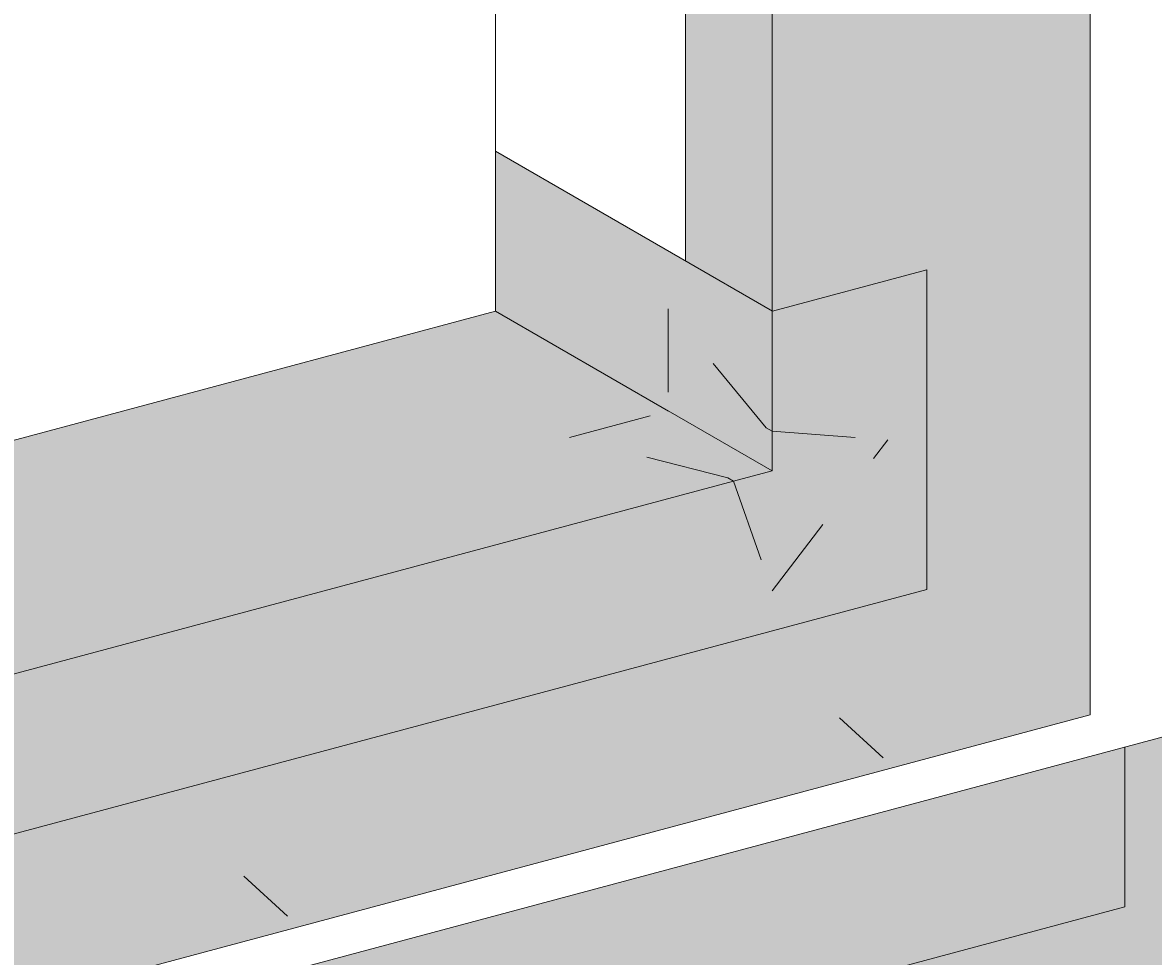
# Model space of a CAD drawing. Extents: x 0 to 137, y 0 to 46.
# Drawn here: x 33 to 35, y 4 to 5 of the extents above; entities that cross this region are included whole.
import ezdxf
from ezdxf import colors
from ezdxf.entities.mleader import LeaderData, LeaderLine
from ezdxf.math import Vec2, Vec3

# ---------------------------------------------------------------- set-up
doc = ezdxf.new("R2010")
doc.units = 0
doc.header["$MEASUREMENT"] = 0
for name, pattern in [('ACANSTGL', [0.11811, 0.07874, -0.03937]), ('Dash', [0.25, 0.125, -0.125]), ('HIDDEN2', [0.1875, 0.125, -0.0625])]:
    doc.linetypes.add(name, pattern=pattern)
for name, color, linetype, lineweight in [('AVB EXOAIR 110AT', 153, 'Continuous', 9), ('OTLN', 7, 'Continuous', 5), ('SE 430 BOARD', 7, 'Continuous', 5)]:
    doc.layers.add(name, color=color, linetype=linetype, lineweight=lineweight)
doc.layers.add('SE 430 BOARD MEMBRANE HATCH', color=7, linetype='Continuous', true_color=0xfbc174)
doc.layers.add('SUBSTRATE HATCH', color=7, linetype='Continuous', lineweight=15, true_color=0xc6a88b)
doc.styles.add('0TREMCO', font='sanss___.ttf', dxfattribs={"height": 0.125})

msp = doc.modelspace()

# ---------------------------------------------------------------- hatches: boundary and pattern name
at = {"layer": 'AVB EXOAIR 110AT', "ltscale": 0.4}
h = msp.add_hatch(color=256, dxfattribs=at)
h.dxf.hatch_style = 1
h.paths.add_polyline_path([(34.1871, 4.4405), (34.1871, 4.318), (33.9797, 4.4377), (33.9797, 4.6296), (34.3116, 4.438), (34.3116, 4.2939), (34.3047, 4.2979)])
h = msp.add_hatch(color=256, dxfattribs=at)
h.dxf.hatch_style = 1
h.paths.add_polyline_path([(32.9234, 3.6823), (32.9234, 4.0659), (33.1085, 4.1155), (33.1085, 4.0289), (33.1085, 3.9716), (32.9697, 3.8865), (33.1089, 3.7799), (33.1547, 3.936), (33.1548, 3.9361), (34.2653, 4.2336), (34.3116, 4.1023), (34.4504, 4.2832), (34.3117, 4.2939), (34.3117, 4.294), (34.3117, 4.4375), (34.4972, 4.4873), (34.4972, 4.1037)])
h = msp.add_hatch(color=256, dxfattribs=at)
h.dxf.hatch_style = 1
h.paths.add_polyline_path([(33.9797, 4.4377), (34.1871, 4.318), (34.1871, 4.3179), (34.0687, 4.2861), (34.2587, 4.2375), (34.2653, 4.2337), (34.2653, 4.2336), (33.1547, 3.936), (33.1478, 3.94), (33.169, 4.0451), (33.1085, 4.0289), (33.1085, 4.2042)])
h = msp.add_hatch(color=256, dxfattribs=at)
h.dxf.hatch_style = 1
h.paths.add_polyline_path([(34.1871, 4.4405), (34.3047, 4.2979), (34.3117, 4.2939), (34.3117, 4.2461), (34.1871, 4.318)])
h = msp.add_hatch(color=256, dxfattribs=at)
h.dxf.hatch_style = 1
h.paths.add_polyline_path([(34.3117, 4.2461), (34.2654, 4.2337), (34.2587, 4.2375), (34.0687, 4.2861), (34.1872, 4.3179)])
h = msp.add_hatch(color=256, dxfattribs=at)
h.dxf.hatch_style = 1
h.paths.add_polyline_path([(34.3117, 4.2461), (34.2653, 4.2336), (34.3116, 4.1023), (34.4504, 4.2832), (34.3117, 4.2939)])
h = msp.add_hatch(color=256, dxfattribs=at)
h.dxf.hatch_style = 1
h.paths.add_polyline_path([(34.92, 3.581), (34.92, 3.9642), (34.7349, 3.9146), (34.7349, 3.723), (33.6232, 3.4254), (33.6232, 3.617), (33.4381, 3.5674), (33.4381, 3.1838)])
h.paths.add_polyline_path([(34.7349, 3.723), (34.7349, 3.9146), (33.6232, 3.617), (33.6232, 3.4254)], flags=17)
at = {"layer": 'SE 430 BOARD', "true_color": 0xdfe0e1}
h = msp.add_hatch(color=254, dxfattribs=at)
h.dxf.hatch_style = 1
h.paths.add_polyline_path([(34.2078, 4.4979), (34.3116, 4.438), (34.3116, 5.4714), (34.3046, 5.4754), (34.2077, 5.4524)])
at = {"layer": 'SE 430 BOARD MEMBRANE HATCH'}
h = msp.add_hatch(color=256, dxfattribs=at)
h.dxf.hatch_style = 1
h.paths.add_polyline_path([(34.6931, 3.9534), (34.6929, 6.0164), (32.7271, 5.4896), (32.7271, 3.4266)])
h.paths.add_polyline_path([(34.3117, 4.2461), (33.1085, 3.9237), (33.1085, 5.197), (34.3116, 5.5194)], flags=16)
at = {"layer": 'SUBSTRATE HATCH', "ltscale": 0.4}
h = msp.add_hatch(color=256, dxfattribs=at)
h.dxf.hatch_style = 1
h.paths.add_polyline_path([(33.5626, 4.2791), (33.7004, 4.1542), (33.7201, 4.1428), (33.7397, 4.1314), (33.8147, 4.1129), (34.2654, 4.2337), (34.3117, 4.2461), (34.1872, 4.3179), (34.1871, 4.3179), (34.1871, 4.318), (33.9797, 4.4377), (33.1085, 4.2042), (33.1085, 4.0289), (33.169, 4.0451), (33.1478, 3.94), (33.1547, 3.936), (33.1548, 3.9361), (33.6635, 4.0724), (33.5626, 4.0974)])

# ---------------------------------------------------------------- linework, layer by layer
at = {"layer": 'OTLN', "color": 0, "lineweight": 0}
for p, q in [((34.3116, 4.2939), (34.3116, 5.4715)), ((33.9797, 4.4377), (33.9797, 5.4304)), ((33.1085, 4.2042), (33.9797, 4.4377)), ((34.1872, 4.3179), (33.9797, 4.4377)), ((33.1548, 3.9361), (34.2654, 4.2337))]:
    msp.add_line(p, q, dxfattribs=at)
at = {"layer": 'OTLN', "ltscale": 0.4}
msp.add_line((34.2078, 4.4979), (34.2077, 5.4524), dxfattribs=at)
at = {"layer": 'OTLN', "color": 0, "lineweight": 13}
for p, q in [((34.3121, 4.4377), (33.9797, 4.6296)), ((34.3121, 4.4377), (34.4972, 4.4873)), ((34.4972, 4.4873), (34.4972, 4.1037)), ((34.3117, 4.2461), (34.1871, 4.318)), ((34.3117, 4.2461), (34.3117, 4.294)), ((34.2654, 4.2337), (34.3117, 4.2461)), ((32.9234, 3.6823), (34.4972, 4.1037)), ((33.4381, 3.5674), (34.92, 3.9642))]:
    msp.add_line(p, q, dxfattribs=at)
at = {"layer": 'OTLN', "color": 0, "linetype": 'HIDDEN2', "lineweight": 0, "ltscale": 0.2}
for p, q in [((34.1871, 4.4405), (34.1871, 4.3179)), ((34.3047, 4.2979), (34.1871, 4.4405)), ((34.0687, 4.2861), (34.1871, 4.3179)), ((34.2584, 4.2376), (34.0687, 4.2861)), ((34.3116, 4.2939), (34.4504, 4.2832)), ((34.3116, 4.1023), (34.4504, 4.2832)), ((34.2653, 4.2336), (34.3116, 4.1023))]:
    msp.add_line(p, q, dxfattribs=at)
at = {"layer": 'OTLN', "color": 0, "linetype": 'ACANSTGL', "lineweight": 13, "ltscale": 5}
for p, q in [((34.3116, 4.2939), (34.3047, 4.2979)), ((34.2654, 4.2337), (34.2585, 4.2376))]:
    msp.add_line(p, q, dxfattribs=at)
at = {"layer": 'OTLN', "color": 0, "linetype": 'Dash', "lineweight": 0, "ltscale": 3}
msp.add_line((34.7349, 3.9146), (34.7349, 3.723), dxfattribs=at)
at = {"layer": 'OTLN', "color": 0, "linetype": 'ByBlock', "lineweight": 0, "ltscale": 3}
msp.add_line((34.7349, 3.723), (33.6232, 3.4254), dxfattribs=at)
at = {"layer": 'OTLN', "ltscale": 0.4}
msp.add_lwpolyline([(34.6929, 6.0164), (32.7271, 5.4896), (32.7271, 3.4266), (34.6931, 3.9534)], close=True, dxfattribs=at)

# ---------------------------------------------------------------- leaders
at = {"layer": 'OTLN', "color": 0, "lineweight": 0}
ml = msp.add_multileader_mtext('Standard', dxfattribs=at)
ml.set_content('', style='0TREMCO')
ml.set_leader_properties()
ml.build(insert=Vec2(0, 0))
ml.multileader.update_dxf_attribs({"has_dogleg": 0, "dogleg_length": 0.36, "arrow_head_size": 0.0639})
ctx = ml.context
ctx.base_point, ctx.char_height, ctx.arrow_head_size, ctx.landing_gap_size, ctx.plane_origin, ctx.plane_x_axis, ctx.plane_y_axis = Vec3(34.4347, 3.8962), 0.00798, 0.0639, 0.00575, Vec3(33.9536, 3.7078), Vec3(0.866775, 0.498699), Vec3(-0.498699, 0.866775)
ctx.text_align_type = 2
notes = []
notes.append((ctx, [(1, (1, 1, 0), (34.4646, 3.9134), (-0.866775, -0.498699), 0.023, [(0, [(34.3453, 3.9931)], 0, [])])]))
ctx.mtext.insert, ctx.mtext.text_direction, ctx.mtext.rotation, ctx.mtext.alignment, ctx.mtext.flow_direction = Vec3(34.4377, 3.9025), Vec3(0.866775, 0.498699), 0.522097, 3, 5
ml = msp.add_multileader_mtext('Standard', dxfattribs=at)
ml.set_content('', style='0TREMCO')
ml.set_leader_properties()
ml.build(insert=Vec2(0, 0))
ml.multileader.update_dxf_attribs({"has_dogleg": 0, "dogleg_length": 0.36, "arrow_head_size": 0.0639})
ctx = ml.context
ctx.base_point, ctx.char_height, ctx.arrow_head_size, ctx.landing_gap_size, ctx.plane_origin, ctx.plane_x_axis, ctx.plane_y_axis = Vec3(33.7204, 3.7059), 0.00798, 0.0639, 0.00575, Vec3(33.2393, 3.5176), Vec3(0.866775, 0.498699), Vec3(-0.498699, 0.866775)
ctx.text_align_type = 2
notes.append((ctx, [(1, (1, 1, 0), (33.7503, 3.7231), (-0.866775, -0.498699), 0.023, [(0, [(33.631, 3.8029)], 0, [])])]))
ctx.mtext.insert, ctx.mtext.text_direction, ctx.mtext.rotation, ctx.mtext.alignment, ctx.mtext.flow_direction = Vec3(33.7234, 3.7123), Vec3(0.866775, 0.498699), 0.522097, 3, 5
for ctx, leaders in notes:
    for number, flags, end, landing, length, lines in leaders:
        leader = LeaderData()
        leader.index, (leader.has_last_leader_line, leader.has_dogleg_vector, leader.attachment_direction) = number, flags
        leader.last_leader_point, leader.dogleg_vector, leader.dogleg_length = Vec3(end), Vec3(landing), length
        for number, points, colour, breaks in lines:
            line = LeaderLine()
            line.index, line.vertices, line.color, line.breaks = number, Vec3.list(points), colors.encode_raw_color(colour), breaks
            leader.lines.append(line)
        ctx.leaders.append(leader)

doc.saveas('drawing.dxf')
